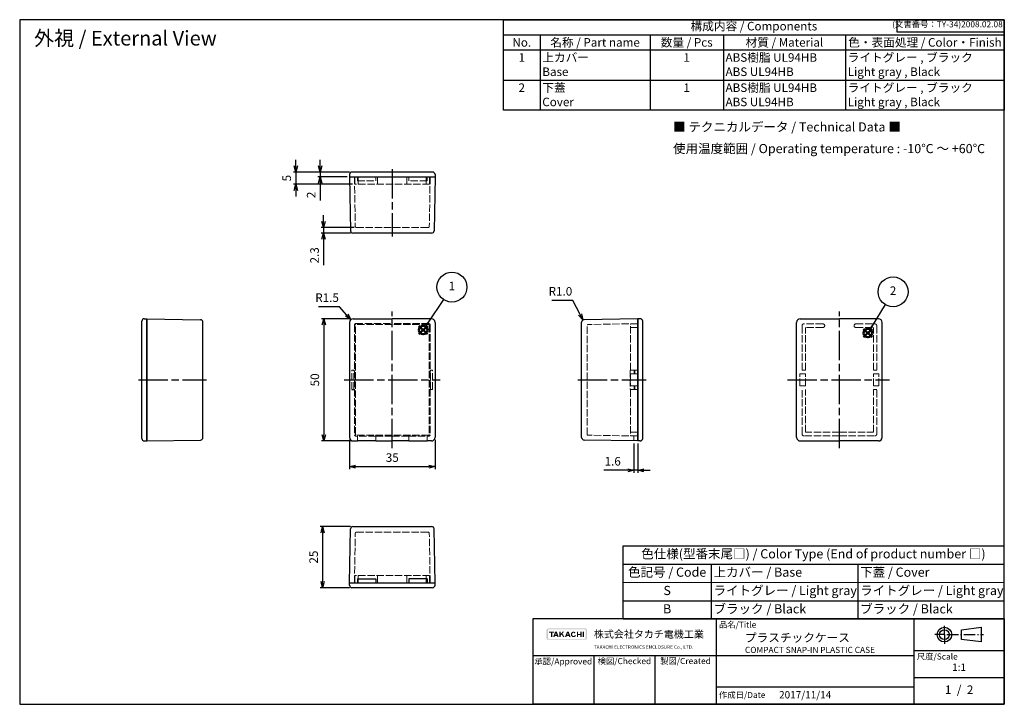
# Model space of a CAD drawing. Units: millimetres. Extents: x 0 to 845, y 0 to 280.
# Drawn here: x 0 to 403, y 0 to 280 of the extents above; entities that cross this region are included whole.
import ezdxf
from ezdxf.enums import TextEntityAlignment as Align

# ---------------------------------------------------------------- set-up
doc = ezdxf.new("R2010")
doc.units = ezdxf.units.MM
for name, pattern in [('AM_ISO02W050x2', [3.75, 3, -0.75]), ('AM_ISO08W050', [18, 12, -1.5, 3, -1.5]), ('gen7a', [6.875, 4.75, -0.875, 0.375, -0.875])]:
    doc.linetypes.add(name, pattern=pattern)
doc.layers.add('7A', color=4, linetype='gen7a')
doc.layers.add('RAHM2', color=1, linetype='Continuous')
doc.layers.add('AM_12', color=7, linetype='Continuous', lineweight=50, plot=False)
for name, color, linetype, lineweight in [('AM_5', 3, 'Continuous', 25), ('AM_7', 4, 'AM_ISO08W050', 25), ('AM_8', 1, 'Continuous', 25), ('Symbol (ISO)', 7, 'Continuous', 18), ('上ｶﾊﾞｰ', 7, 'Continuous', 25), ('上ｶﾊﾞｰ0', 7, 'AM_ISO02W050x2', 13), ('下蓋', 2, 'Continuous', 25), ('下蓋0', 2, 'AM_ISO02W050x2', 13), ('ﾎﾞﾃﾞｨｰ', 2, 'Continuous', 25)]:
    doc.layers.add(name, color=color, linetype=linetype, lineweight=lineweight)
doc.styles.add('ACISOTS', font='isocp.shx', dxfattribs={"height": 1, "bigfont": 'extfont.shx'})
doc.styles.add('Note Text (TK)', font='txt')
doc.styles.get("Standard").update_dxf_attribs({"font": 'ISOCP.SHX', "bigfont": 'EXTFONT.SHX'})
doc.styles.add('takachi1', font='txt', dxfattribs={"height": 2.5})
doc.dimstyles.new('AM_ISO$0', dxfattribs={"dimtxt": 3.5, "dimasz": 2.5, "dimexe": 1, "dimexo": 1, "dimgap": 1.5, "dimtad": 1, "dimdsep": 46, "dimtxsty": 'Standard', "dimblk": 'OPEN30', "dimcen": 0, "dimclrd": 3, "dimclre": 3, "dimclrt": 2, "dimadec": 0, "dimazin": 2, "dimtp": 0.1, "dimtm": 0.1, "dimtfac": 0.71, "dimtmove": 0, "dimatfit": 3, "dimldrblk": 'OPEN30', "dimfxl": 0, "dimlwd": -1, "dimlwe": -1, "dimarcsym": 0})
doc.dimstyles.new('AM_ISO$3', dxfattribs={"dimtxt": 3.5, "dimasz": 2.5, "dimexe": 1, "dimexo": 1, "dimgap": 1.5, "dimtad": 1, "dimtoh": 1, "dimdsep": 46, "dimtxsty": 'Standard', "dimblk": 'OPEN30', "dimcen": 0, "dimclrd": 3, "dimclre": 3, "dimclrt": 2, "dimadec": 0, "dimazin": 2, "dimtp": 0.1, "dimtm": 0.1, "dimtfac": 0.71, "dimtofl": 0, "dimtmove": 0, "dimatfit": 0, "dimldrblk": 'OPEN30', "dimfxl": 0, "dimlwd": -1, "dimlwe": -1, "dimarcsym": 0})

# ---------------------------------------------------------------- blocks, each defined once
blk = doc.blocks.new('TK-A3')
for p, q in [((359, 280), (359, 275)), ((359, 275), (403, 275))]:
    blk.add_line(p, q)
blk.add_lwpolyline([(0, 0), (403, 0), (403, 280), (0, 280.0000000000001)], close=True)
at = {"insert": (402.3592953827349, 276.108542987227), "char_height": 2.5, "width": 43.07840397728299, "attachment_point": 9}
blk.add_mtext('(文書番号：TY-34)2008.02.08', dxfattribs=at)
blk = doc.blocks.new('A$C0FAF06CF')
at = {"layer": 'AM_8'}
h = blk.add_hatch(color=1, dxfattribs=at)
edge = h.paths.add_edge_path()
edge.add_line((-8.013599999999968, -2.411500000000411), (8.013600000000068, -2.411500000000414))
edge.add_arc((8.013600000000054, -1.773380000000513), 0.6381199999999012, 270, 360)
edge.add_line((8.651719999999955, -1.773380000000513), (8.651719999999969, 1.773379999999486))
edge.add_arc((8.013600000000025, 1.773379999999429), 0.638119999999958, 5.103880138248065e-12, 90.0000000000013)
edge.add_line((8.013599999999997, 2.411499999999391), (-8.013599999999997, 2.411499999999387))
edge.add_arc((-8.013600000000025, 1.773379999999436), 0.638119999999951, 89.99999999999682, 179.9999999999955)
edge.add_line((-8.651719999999983, 1.773379999999486), (-8.651719999999983, -1.773380000000506))
edge.add_arc((-8.013600000000025, -1.773380000000458), 0.638119999999951, 180.0000000000043, 270.0000000000045)
edge = h.paths.add_edge_path(flags=16)
edge.add_line((-7.471939999999961, 2.092439999999486), (7.471940000000018, 2.092439999999479))
edge.add_arc((7.471940000000046, 1.550779999999479), 0.5416600000000003, 7.958078640513122e-13, 90.00000000000148, ccw=False)
edge.add_line((8.013600000000025, 1.550779999999486), (8.013600000000025, -1.550780000000506))
edge.add_arc((7.471940000000018, -1.550780000000502), 0.5416600000000074, 270, 359.99999999999966, ccw=False)
edge.add_line((7.471940000000018, -2.092440000000506), (-7.471939999999961, -2.092440000000513))
edge.add_arc((-7.471939999999961, -1.550780000000506), 0.5416600000000074, 180, 270, ccw=False)
edge.add_line((-8.013599999999968, -1.550780000000506), (-8.013599999999968, 1.550779999999486))
edge.add_arc((-7.471939999999961, 1.550779999999486), 0.5416600000000003, 90, 180, ccw=False)
for points in [[(-5.453699999999969, 0.5935999999994923), (-5.453699999999969, 1.038799999999492), (-7.531299999999987, 1.038799999999492), (-7.531299999999987, 0.5935999999994923), (-6.759619999999984, 0.5935999999994923), (-6.759619999999984, -1.224300000000516), (-6.225379999999973, -1.224300000000516), (-6.225379999999973, 0.5935999999994923)], [(-3.146079999999984, 1.038799999999492), (-3.146079999999984, -1.224300000000516), (-2.671199999999942, -1.224300000000516), (-2.671199999999942, -0.6184186206901412), (-2.193432261217481, -0.1027759420753025), (-1.520149446800417, -1.224300000000516), (-0.9571799999999939, -1.224300000000516), (-1.851807874889658, 0.2659306476478651), (-1.135707252964409, 1.038799999999492), (-1.788279380580377, 1.038799999999492), (-2.671199999999942, 0.08588602895155795), (-2.671199999999942, 1.038799999999492)], [(4.304715008555604, 1.038799999999492), (4.304715008555604, -1.224300000000516), (4.775885008555576, -1.224300000000516), (4.775885008555576, -0.3153500000005121), (5.829525008555606, -0.3153500000005121), (5.829525008555606, -1.224300000000516), (6.300695008555579, -1.224300000000516), (6.300695008555579, 1.038799999999492), (5.829525008555606, 1.038799999999492), (5.829525008555606, 0.1298499999994878), (4.775885008555576, 0.1298499999994878), (4.775885008555576, 1.038799999999492)], [(7.28013500855559, -1.224300000000516), (7.28013500855559, 1.038799999999492), (6.805255008555605, 1.038799999999492), (6.805255008555605, -1.224300000000516)]]:
    blk.add_hatch(color=1, dxfattribs=at).paths.add_polyline_path(points)
h = blk.add_hatch(color=1, dxfattribs=at)
h.paths.add_polyline_path([(-5.264049114754044, -1.224300000000516), (-5.084217508196673, -0.7345800000005109), (-4.161102491803263, -0.7345800000005109), (-3.981270885245877, -1.224300000000516), (-3.420619999999971, -1.224300000000516), (-4.251659999999958, 1.038799999999492), (-4.993659999999977, 1.038799999999492), (-5.82469999999995, -1.224300000000516)])
h.paths.add_polyline_path([(-4.332759934426207, -0.2671200000005083), (-4.912560065573729, -0.2671200000005083), (-4.622659999999968, 0.5223399999994971)], flags=16)
h = blk.add_hatch(color=1, dxfattribs=at)
h.paths.add_polyline_path([(-0.1961891147540484, -1.224300000000516), (-0.01635750819667692, -0.7345800000005109), (0.9067575081967476, -0.7345800000005109), (1.086589114754119, -1.224300000000516), (1.647240000000011, -1.224300000000516), (0.8162000000000376, 1.038799999999492), (0.07420000000001892, 1.038799999999492), (-0.7568399999999542, -1.224300000000516)])
h.paths.add_polyline_path([(0.7351000655737892, -0.2671200000005083), (0.1552999344262673, -0.2671200000005083), (0.4452000000000282, 0.5223399999994971)], flags=16)
h = blk.add_hatch(color=1, dxfattribs=at)
edge = h.paths.add_edge_path()
edge.add_ellipse((2.878960000000006, -0.09275000000052636), major_axis=(0, 0.7271600000000495), ratio=0.8673469387754512, start_angle=304.6510247185947, end_angle=609.4109213221484)
edge.add_line((3.469375036740871, -0.3484654247793539), (3.941135008555591, -0.5527900000005097))
edge.add_arc((2.878960000000006, -0.09275000000051214), 1.157520000000027, 38.550540790803325, 336.58201840165333, ccw=False)
edge.add_line((3.784208621486187, 0.6286219454599618), (3.397792961318373, 0.3206961337928842))
blk = doc.blocks.new('TK-仕様書(和英併記)NEW')
for p, q in [((0, 35), (-193, 35)), ((-193, 35), (-193, 0)), ((-118, 35), (-118, 0)), ((-37, 35), (-37, 0)), ((0, 35), (0, 0)), ((-17.5, 30.5), (-9.5, 31.5)), ((-17.5, 26.5), (-17.5, 30.5)), ((-9.5, 31.5), (-9.5, 25.5)), ((-9.5, 25.5), (-17.5, 26.5)), ((-37, 22), (0, 22)), ((-193, 19.99999999999994), (-37, 19.99999999999994)), ((-168.0000000000001, 19.99999999999994), (-168, 0)), ((-143.0000000000001, 19.99999999999994), (-143, 0)), ((-37, 11), (0, 11)), ((-37.00000000000011, 7), (-118, 7)), ((0, 0), (-193, 0))]:
    blk.add_line(p, q)
for radius in [3, 2]:
    blk.add_circle((-24.5, 28.5), radius)
at = {"layer": '7A'}
for p, q in [((-24.5, 28.5), (-28.5, 28.5)), ((-24.5, 28.5), (-24.5, 32.07478664473149)), ((-24.5, 28.5), (-24.5, 24.78991724228479)), ((-23.5, 28.5), (-8.5, 28.5))]:
    blk.add_line(p, q, dxfattribs=at)
at = {"xscale": 0.96, "yscale": 0.96, "zscale": 0.96}
blk.add_blockref('A$C0FAF06CF', (-179.073778946163, 28.68781725888325), dxfattribs=at)
at = {"attachment_point": 4}
for s, insert, char_height, width in [('{\\fMS Gothic|b0|i0|c128|p49;株式会社タカチ電機工業}', (-167.9945135240808, 28.68781725888325), 3, 42.88159814155517), ('{\\fArial|b0|i0|c128|p34;TAKACHI ELECTRONICS ENCLOSURE Co., LTD.}', (-167.9945135240808, 23.41115279672572), 1.4, 44.44830780058135)]:
    blk.add_mtext(s, dxfattribs=dict(at, insert=insert, char_height=char_height, width=width))
for tag, height, p in [('品名', 3.5, (-106.1561493930892, 27.24999999999994)), ('TITLE', 2.5, (-106.1561493930892, 22.24999999999994)), ('型番', 3.5, (-106.139168248561, 11.75))]:
    blk.add_attdef(tag, text='', height=height).set_placement(p, align=Align.MIDDLE_LEFT)
for tag, height, p in [('GEN-TITLE-SCA', 3, (-18.5, 14.79266317345349)), ('承認', 3.5, (-180.7195176573869, 7.729076668239944)), ('検図', 3.5, (-155.5000000000001, 7.729076668239941)), ('製図', 3.5, (-130.5000000000001, 7.729076668239941)), ('総ページ数', 3.5, (-14, 5.5)), ('GEN-TITLE-DAT', 3, (-81.5, 3.5)), ('ページNO.', 3.5, (-23, 5.5))]:
    blk.add_attdef(tag, text='', height=height).set_placement(p, align=Align.MIDDLE)
at = {"layer": 'RAHM2', "char_height": 2.5}
for s, insert, width, attachment_point in [('品名/Title', (-116.8002551371314, 33.80103540727967), 90, 1), ('尺度/Scale', (-35.80025513713144, 20.80103540727967), 20, 1), ('承認/Approved', (-180.5000000000001, 18.8010354072796), 22.21535073038012, 2), ('検図/Checked', (-155.5, 18.92584712714763), 19.8526851587086, 2), ('製図/Created', (-130.5, 18.95800561859733), 19.44564691649168, 2), ('作成日/Date', (-116.8002551371314, 3.5), 17.84866863742184, 4)]:
    blk.add_mtext(s, dxfattribs=dict(at, insert=insert, width=width, attachment_point=attachment_point))
at = {"layer": 'RAHM2', "color": 0, "insert": (-18.5, 5.5), "char_height": 3.5, "width": 4.469919821818735, "attachment_point": 5}
blk.add_mtext('/', dxfattribs=at)
blk = doc.blocks.new('色記号')
at = {"color": 7}
for p, q in [((-156, 0), (-156, 29.81812500000061)), ((-156, 29.81812500000061), (0, 29.81812500000061)), ((-156, 22.31550000000061), (0, 22.31550000000061))]:
    blk.add_line(p, q, dxfattribs=at)
for p, q in [((0, 0), (0, 29.81812500000061)), ((-156, 0), (0, 0))]:
    blk.add_line(p, q)
at = {"color": 1}
for p, q in [((-120, 22.31549999999993), (-120, -6.821210263296962e-13)), ((-60, 22.31550000000061), (-60, 0)), ((-156, 14.81287500000062), (0, 14.90906250000032)), ((-156, 7.310250000000082), (0, 7.310250000000082))]:
    blk.add_line(p, q, dxfattribs=at)
at = {"layer": 'ﾎﾞﾃﾞｨｰ'}
blk.add_line((0, 0), (0, 0), dxfattribs=at)
at = {"color": 2, "style": 'ACISOTS'}
for s, insert, char_height, width, attachment_point in [('色仕様(型番末尾□) / Color Type (End of product number □) ', (-78.13025149518342, 26.06681250000062), 3.752000000000001, 156.2605029903668, 5), ('色記号 / Code ', (-138, 18.5641875000006), 3.75, 34.98545059399179, 5), ('上カバー / Base ', (-119, 18.5641875000006), 3.75, 40.9936088677498, 4), ('下蓋 / Cover ', (-59, 18.5641875000006), 3.75, 33.15632462906406, 4), ('S', (-138, 11.0615625000006), 3.75, 2.356863148598381, 5), ('ライトグレー / Light gray', (-119, 11.0615625000006), 3.75, 60.00000000000001, 4), ('ライトグレー / Light gray', (-59, 11.0615625000006), 3.75, 60.00000000000001, 4), ('B', (-138, 3.55893750000007), 3.75, 2.011593872479148, 5), ('ブラック / Black', (-119, 3.55893750000007), 3.75, 63.51942079608578, 4), ('ブラック / Black', (-59, 3.55893750000007), 3.75, 63.51942079608578, 4)]:
    blk.add_mtext(s, dxfattribs=dict(at, insert=insert, char_height=char_height, width=width, attachment_point=attachment_point))
blk = doc.blocks.new('*S19')
at = {"layer": 'AM_12', "color": 4}
for p, q in [((89.5273355605176, 148.8702797477765), (93.0273355605176, 152.3702797477765)), ((89.5273355605176, 152.3702797477765), (93.0273355605176, 148.8702797477765))]:
    blk.add_line(p, q, dxfattribs=at)
blk.add_circle((91.2773355605176, 150.6202797477765), 1.75, dxfattribs=at)
blk = doc.blocks.new('*S20')
at = {"layer": 'AM_12', "color": 4}
for p, q in [((227.7152435219037, 149.611995720877), (231.2152435219037, 153.111995720877)), ((227.7152435219037, 153.111995720877), (231.2152435219037, 149.611995720877))]:
    blk.add_line(p, q, dxfattribs=at)
blk.add_circle((229.4652435219037, 151.361995720877), 1.75, dxfattribs=at)
blk = doc.blocks.new('*S21')
at = {"layer": 'AM_5', "color": 3}
blk.add_line((236.5886462627598, 162.9899867959903), (231.2935706300907, 154.3464923259125), dxfattribs=at)
blk.add_circle((239.788218702087, 168.2128558548025), 6.125, dxfattribs=at)
at = {"layer": 'AM_5', "color": 3, "linetype": 'Continuous'}
blk.add_trace([(230.9006541997498, 154.5871961550381), (231.6864870604317, 154.1057884967869), (229.4652435219037, 151.361995720877)], dxfattribs=at)
at = {"layer": 'AM_5', "color": 7, "insert": (239.788218702087, 168.2128558548025), "char_height": 3.5, "attachment_point": 5, "style": 'ACISOTS'}
blk.add_mtext('2', dxfattribs=at)
blk = doc.blocks.new('_Open30')
at = {"color": 0, "linetype": 'ByBlock', "lineweight": -2}
for p, q in [((-1, 0.26794919), (0, 0)), ((0, 0), (-1, -0.26794919)), ((0, 0), (-1, 0))]:
    blk.add_line(p, q, dxfattribs=at)
blk = doc.blocks.new('*D22')
at = {"layer": 'AM_5', "color": 3, "transparency": 16777216}
for p, q in [((135.5006391342304, 157.693201958309), (123.5006391342304, 157.693201958309)), ((124.5006391342304, 155.193201958309), (124.5006391342304, 110.1932019583089)), ((135.5006391342303, 107.6932019583089), (123.5006391342304, 107.6932019583089))]:
    blk.add_line(p, q, dxfattribs=at)
at = {"layer": 'Defpoints', "color": 0, "transparency": 16777216}
for p in [(136.5006391342304, 157.693201958309), (124.5006391342304, 107.6932019583089), (136.5006391342303, 107.6932019583089)]:
    blk.add_point(p, dxfattribs=at)
at = {"layer": 'AM_5', "color": 3, "transparency": 16777216, "xscale": 2.5, "yscale": 2.5, "zscale": 2.5}
for p, rotation in [((124.5006391342304, 157.693201958309), 90), ((124.5006391342304, 107.6932019583089), 270)]:
    blk.add_blockref('_Open30', p, dxfattribs=dict(at, rotation=rotation))
at = {"layer": 'AM_5', "color": 2, "transparency": 16777216, "insert": (121.2506391342304, 132.6932019583089), "char_height": 3.5, "attachment_point": 5, "rotation": 90}
blk.add_mtext('50', dxfattribs=at)
blk = doc.blocks.new('*D23')
at = {"layer": 'AM_5', "color": 3, "transparency": 16777216}
for p, q in [((113.0006391342291, 220.1938669782192), (113.0006391342291, 222.6938669782192)), ((135.0006391342292, 217.6938669782192), (112.0006391342291, 217.6938669782192)), ((113.0006391342291, 217.6938669782192), (113.0006391342291, 212.6938669782196)), ((136.2006391342289, 212.6938669782196), (112.0006391342291, 212.6938669782196)), ((113.0006391342291, 210.1938669782196), (113.0006391342291, 207.6938669782196))]:
    blk.add_line(p, q, dxfattribs=at)
at = {"layer": 'Defpoints', "color": 0, "transparency": 16777216}
for p in [(136.0006391342292, 217.6938669782192), (113.0006391342291, 212.6938669782196), (137.2006391342289, 212.6938669782196)]:
    blk.add_point(p, dxfattribs=at)
at = {"layer": 'AM_5', "color": 3, "transparency": 16777216, "xscale": 2.5, "yscale": 2.5, "zscale": 2.5}
for p, rotation in [((113.0006391342291, 217.6938669782192), 270), ((113.0006391342291, 212.6938669782196), 90)]:
    blk.add_blockref('_Open30', p, dxfattribs=dict(at, rotation=rotation))
at = {"layer": 'AM_5', "color": 2, "transparency": 16777216, "insert": (109.7506391342291, 215.1938669782193), "char_height": 3.5, "attachment_point": 5, "rotation": 90}
blk.add_mtext('5', dxfattribs=at)
blk = doc.blocks.new('*D24')
at = {"layer": 'AM_5', "color": 3, "transparency": 16777216}
for p, q in [((124.3848028906954, 197.4938669782199), (124.3848028906954, 199.9938669782199)), ((136.853307609801, 194.9938669782199), (123.3848028906954, 194.9938669782199)), ((124.3848028906954, 194.9938669782199), (124.3848028906954, 192.6938669782192)), ((135.3848028906952, 192.6938669782192), (123.3848028906954, 192.6938669782192)), ((124.3848028906954, 190.1938669782192), (124.3848028906954, 179.5600142786327))]:
    blk.add_line(p, q, dxfattribs=at)
at = {"layer": 'Defpoints', "color": 0, "transparency": 16777216}
for p in [(137.853307609801, 194.9938669782199), (124.3848028906954, 192.6938669782192), (136.3848028906952, 192.6938669782192)]:
    blk.add_point(p, dxfattribs=at)
at = {"layer": 'AM_5', "color": 3, "transparency": 16777216, "xscale": 2.5, "yscale": 2.5, "zscale": 2.5}
for p, rotation in [((124.3848028906954, 194.9938669782199), 270), ((124.3848028906954, 192.6938669782192), 90)]:
    blk.add_blockref('_Open30', p, dxfattribs=dict(at, rotation=rotation))
at = {"layer": 'AM_5', "color": 2, "transparency": 16777216, "insert": (121.1344584025064, 183.6269406284259), "char_height": 3.5, "attachment_point": 5, "rotation": 90}
blk.add_mtext('2.3', dxfattribs=at)
blk = doc.blocks.new('*D25')
at = {"layer": 'AM_5', "color": 3, "transparency": 16777216}
for p, q in [((135.0006391342304, 108.193201958309), (135.0006391342304, 96.19320195830878)), ((170.0006391342299, 108.1932019583088), (170.0006391342299, 96.19320195830878)), ((137.5006391342304, 97.19320195830878), (167.5006391342299, 97.19320195830878))]:
    blk.add_line(p, q, dxfattribs=at)
at = {"layer": 'Defpoints', "color": 0, "transparency": 16777216}
for p in [(135.0006391342304, 109.193201958309), (170.0006391342299, 109.1932019583088), (170.0006391342299, 97.19320195830878)]:
    blk.add_point(p, dxfattribs=at)
at = {"layer": 'AM_5', "color": 3, "transparency": 16777216, "xscale": 2.5, "yscale": 2.5, "zscale": 2.5, "rotation": 180}
blk.add_blockref('_Open30', (135.0006391342304, 97.19320195830878), dxfattribs=at)
at = {"layer": 'AM_5', "color": 3, "transparency": 16777216, "xscale": 2.5, "yscale": 2.5, "zscale": 2.5}
blk.add_blockref('_Open30', (170.0006391342299, 97.19320195830878), dxfattribs=at)
at = {"layer": 'AM_5', "color": 2, "transparency": 16777216, "insert": (152.5006391342301, 100.4432019583088), "char_height": 3.5, "attachment_point": 5}
blk.add_mtext('35', dxfattribs=at)
blk = doc.blocks.new('*D26')
at = {"layer": 'AM_5', "color": 3, "transparency": 16777216}
for p, q in [((135.3848028906959, 72.69308030517458), (123.0006391342307, 72.69308030517458)), ((124.0006391342307, 70.19308030517458), (124.0006391342307, 50.19308030517434)), ((135.0006391342304, 47.69308030517433), (123.0006391342307, 47.69308030517433))]:
    blk.add_line(p, q, dxfattribs=at)
at = {"layer": 'Defpoints', "color": 0, "transparency": 16777216}
for p in [(136.3848028906959, 72.69308030517458), (124.0006391342307, 47.69308030517433), (136.0006391342304, 47.69308030517433)]:
    blk.add_point(p, dxfattribs=at)
at = {"layer": 'AM_5', "color": 3, "transparency": 16777216, "xscale": 2.5, "yscale": 2.5, "zscale": 2.5}
for p, rotation in [((124.0006391342307, 72.69308030517458), 90), ((124.0006391342307, 47.69308030517433), 270)]:
    blk.add_blockref('_Open30', p, dxfattribs=dict(at, rotation=rotation))
at = {"layer": 'AM_5', "color": 2, "transparency": 16777216, "insert": (120.7502946460417, 60.19308030517441), "char_height": 3.5, "attachment_point": 5, "rotation": 90}
blk.add_mtext('25', dxfattribs=at)
blk = doc.blocks.new('*D27')
at = {"layer": 'AM_5', "color": 3, "transparency": 16777216}
for p, q in [((251.4012176629334, 106.7211300621943), (251.4012176629334, 94.69320095830889)), ((253.0012176629335, 106.6932019583089), (253.0012176629335, 94.69320095830889)), ((248.9012176629334, 95.69320095830889), (239.0275956156893, 95.69320095830889)), ((253.0012176629335, 95.69320095830889), (251.4012176629334, 95.69320095830889)), ((255.5012176629335, 95.69320095830889), (258.0012176629335, 95.69320095830889))]:
    blk.add_line(p, q, dxfattribs=at)
at = {"layer": 'Defpoints', "color": 0, "transparency": 16777216}
for p in [(251.4012176629334, 107.7211300621943), (253.0012176629335, 107.6932019583089), (251.4012176629334, 95.69320095830889)]:
    blk.add_point(p, dxfattribs=at)
at = {"layer": 'AM_5', "color": 3, "transparency": 16777216, "xscale": 2.5, "yscale": 2.5, "zscale": 2.5}
blk.add_blockref('_Open30', (251.4012176629334, 95.69320095830889), dxfattribs=at)
at = {"layer": 'AM_5', "color": 3, "transparency": 16777216, "xscale": 2.5, "yscale": 2.5, "zscale": 2.5, "rotation": 180}
blk.add_blockref('_Open30', (253.0012176629335, 95.69320095830889), dxfattribs=at)
at = {"layer": 'AM_5', "color": 2, "transparency": 16777216, "insert": (242.7144066393114, 98.94320095830889), "char_height": 3.5, "attachment_point": 5}
blk.add_mtext('1.6', dxfattribs=at)
blk = doc.blocks.new('*D38')
at = {"layer": 'AM_5', "color": 3, "transparency": 16777216}
for p, q in [((130.8889747128161, 162.6181150005484), (122.2439999659856, 162.6181150005484)), ((133.8693132060945, 159.205862553185), (130.8889747128161, 162.6181150005484))]:
    blk.add_line(p, q, dxfattribs=at)
at = {"layer": 'Defpoints', "color": 0, "transparency": 16777216}
for p in [(135.5138919111794, 157.3229496813874), (137.4873863572814, 155.0634542352303)]:
    blk.add_point(p, dxfattribs=at)
at = {"layer": 'AM_5', "color": 3, "transparency": 16777216, "xscale": 2.5, "yscale": 2.5, "zscale": 2.5, "rotation": 311.1346982346132}
blk.add_blockref('_Open30', (135.5138919111794, 157.3229496813874), dxfattribs=at)
at = {"layer": 'AM_5', "color": 2, "transparency": 16777216, "insert": (125.8164873394008, 165.8681150005484), "char_height": 3.5, "attachment_point": 5}
blk.add_mtext('R1.5', dxfattribs=at)
blk = doc.blocks.new('*D39')
at = {"layer": 'AM_5', "color": 3, "transparency": 16777216}
for p, q in [((226.3310845516414, 165.2117912600478), (217.8283286461296, 165.2117912600478)), ((229.3753395466894, 159.4084769173405), (226.3310845516414, 165.2117912600478))]:
    blk.add_line(p, q, dxfattribs=at)
at = {"layer": 'Defpoints', "color": 0, "transparency": 16777216}
for p in [(230.5366810582925, 157.1945921205574), (231.4657542675749, 155.4234842831309)]:
    blk.add_point(p, dxfattribs=at)
at = {"layer": 'AM_5', "color": 3, "transparency": 16777216, "xscale": 2.5, "yscale": 2.5, "zscale": 2.5, "rotation": 297.6802360212773}
blk.add_blockref('_Open30', (230.5366810582925, 157.1945921205574), dxfattribs=at)
at = {"layer": 'AM_5', "color": 2, "transparency": 16777216, "insert": (221.3297065988857, 168.4617912600479), "char_height": 3.5, "attachment_point": 5}
blk.add_mtext('R1.0', dxfattribs=at)
blk = doc.blocks.new('*D41')
at = {"layer": 'AM_5', "color": 3, "transparency": 16777216}
for p, q in [((123.0006391342291, 220.1938669782192), (123.0006391342291, 222.6938669782192)), ((135.0006391342292, 217.6938669782192), (122.0006391342291, 217.6938669782192)), ((123.0006391342291, 217.6938669782192), (123.0006391342291, 215.6938669782535)), ((134.0006391342288, 215.6938669782535), (122.0006391342291, 215.6938669782535)), ((123.0006391342291, 213.1938669782535), (123.0006391342291, 205.9947823325842))]:
    blk.add_line(p, q, dxfattribs=at)
at = {"layer": 'Defpoints', "color": 0, "transparency": 16777216}
for p in [(136.0006391342292, 217.6938669782192), (123.0006391342291, 215.6938669782535), (135.0006391342288, 215.6938669782535)]:
    blk.add_point(p, dxfattribs=at)
at = {"layer": 'AM_5', "color": 3, "transparency": 16777216, "xscale": 2.5, "yscale": 2.5, "zscale": 2.5}
for p, rotation in [((123.0006391342291, 217.6938669782192), 270), ((123.0006391342291, 215.6938669782535), 90)]:
    blk.add_blockref('_Open30', p, dxfattribs=dict(at, rotation=rotation))
at = {"layer": 'AM_5', "color": 2, "transparency": 16777216, "insert": (119.7502946460402, 208.3443246554188), "char_height": 3.5, "attachment_point": 5, "rotation": 90}
blk.add_mtext('2', dxfattribs=at)

msp = doc.modelspace()

# ---------------------------------------------------------------- linework, layer by layer
at = {"color": 7}
for p, q in [((198, 242.95), (198, 280)), ((198, 280), (403, 280)), ((403, 280), (403, 242.95)), ((403, 242.95), (198, 242.95))]:
    msp.add_line(p, q, dxfattribs=at)
at = {"color": 1}
for p, q in [((198, 273.825), (403, 273.825)), ((213, 273.825), (213, 267.65)), ((258, 273.825), (258, 267.65)), ((288, 273.825), (288, 267.65)), ((338, 273.825), (338, 267.65)), ((198, 267.65), (403, 267.65)), ((213, 267.65), (213, 255.3)), ((258, 267.65), (258, 255.3)), ((288, 267.65), (288, 255.3)), ((338, 267.65), (338, 255.3)), ((198, 255.3), (403, 255.3)), ((213, 255.3), (213, 242.95)), ((258, 255.3), (258, 242.95)), ((288, 255.3), (288, 242.95)), ((338, 255.3), (338, 242.95))]:
    msp.add_line(p, q, dxfattribs=at)
at = {"layer": 'AM_5', "color": 3}
msp.add_line((173.5070209006553, 165.5492177229693), (167.1115177068514, 155.9913032625865), dxfattribs=at)
msp.add_circle((176.9132418019461, 170.6397269481461), 6.124999999999999, dxfattribs=at)
at = {"layer": 'AM_5', "color": 3, "linetype": 'Continuous'}
msp.add_trace([(166.7285587065679, 156.2475532551513), (167.4944767071348, 155.7350532700216), (165.1651057632566, 153.0824408481998)], dxfattribs=at)
at = {"layer": 'AM_7'}
for p, q in [((152.5006391342288, 218.8451515456011), (152.5006391342288, 191.2922141501554)), ((152.5006391342301, 104.693201958309), (152.5006391342301, 160.693201958309)), ((335.5029255653122, 104.693201958309), (335.5029255653122, 160.693201958309)), ((48.67574659451988, 132.6932019583091), (76.47922206416855, 132.6932019583091)), ((132.8533685765478, 132.693201958309), (172.1627396139215, 132.693201958309)), ((228.4827041161345, 132.6932019583091), (256.4294217910572, 132.6932019583091)), ((314.2496481962924, 132.693201958309), (355.9871750543673, 132.693201958309))]:
    msp.add_line(p, q, dxfattribs=at)
at = {"layer": '上ｶﾊﾞｰ'}
for p, q in [((135.0006391342293, 215.6938669782241), (135.3849551955386, 193.6764145717818)), ((135.0006391342294, 215.6938669782193), (170.0006391342293, 215.6938669782205)), ((170.0006391342294, 215.6938669782251), (169.6163230729211, 193.6764145717827)), ((168.6164753777647, 192.69386697822), (136.3848028906951, 192.6938669782198)), ((52.00006060552623, 107.6932019583091), (52.00006060552714, 157.6932019583091)), ((52.00006060552668, 157.6932019583091), (74.01751301196383, 157.3088858970007)), ((136.5006391342304, 157.6932019583089), (152.5006391342301, 157.6932019583089)), ((168.5006391342298, 157.6932019583089), (152.5006391342301, 157.6932019583089)), ((253.0012176629334, 157.6932019583091), (230.9837652564963, 157.3088858970007)), ((253.0012176629339, 107.6932019583091), (253.001217662933, 157.6932019583091)), ((75.00006060552677, 109.0773657147737), (75.00006060552654, 156.3090382018443)), ((135.0006391342301, 156.1932019583091), (135.0006391342304, 109.193201958309)), ((170.00063913423, 156.1932019583091), (170.0006391342298, 109.193201958309)), ((230.0012176629334, 109.0773657147737), (230.0012176629336, 156.3090382018443)), ((136.0006391342304, 128.693201958309), (137.0006391342303, 128.693201958309)), ((52.00006060552674, 107.6932019583091), (74.01751301196406, 108.0775180196173)), ((136.5006391342303, 107.6932019583088), (138.2506391342301, 107.6932019583088)), ((145.7506391342302, 107.7211300621938), (138.2506391342303, 107.7211300621939)), ((145.7506391342302, 107.693201958309), (152.5006391342301, 107.693201958309)), ((159.25063913423, 107.693201958309), (152.5006391342301, 107.693201958309)), ((159.25063913423, 107.7211300621938), (166.7506391342299, 107.7211300621939)), ((168.5006391342298, 107.693201958309), (166.7506391342299, 107.693201958309)), ((253.0012176629334, 107.6932019583091), (230.9837652564961, 108.0775180196173)), ((136.3848028906958, 72.69308030517455), (168.6164753777675, 72.69308030517341)), ((135.0006391342305, 49.69308030516954), (135.3849551955395, 71.71053271161186)), ((170.0006391342432, 49.69308030517762), (169.616323072924, 71.71053271161982)), ((135.0006391342306, 49.69308030517432), (170.0006391342433, 49.69308030517375)), ((138.2506391342304, 51.29308030517423), (145.7506391342304, 51.29308030517429)), ((138.2506391342304, 51.29308030517423), (138.2506391342305, 49.69308030517432)), ((145.7506391342304, 51.29308030517429), (145.7506391342305, 49.69308030517415)), ((159.2506391342425, 51.29308030517741), (159.2506391342432, 49.69308030517728)), ((166.7506391342425, 51.29308030518082), (159.2506391342425, 51.29308030517741)), ((166.7506391342425, 51.29308030518082), (166.7506391342432, 49.69308030518091))]:
    msp.add_line(p, q, dxfattribs=at)
for centre, radius, start, end in [((136.3848028906951, 193.6938669782191), 1, 181.0000000000017, 270.0000000000004), ((168.6164753777648, 193.69386697822), 1, 270.0000000000004, 358.9999999999982), ((74.00006060552654, 156.3090382018443), 1, 0, 88.99999999999987), ((136.5006391342303, 156.1932019583091), 1.5, 90, 180), ((168.5006391342299, 156.1932019583091), 1.5, 0, 90), ((231.0012176629336, 156.3090382018443), 1, 91.00000000000014, 180), ((74.00006060552677, 109.0773657147737), 1, 270.9999999999997, 0), ((136.5006391342303, 109.1932019583088), 1.5, 180, 270), ((137.6006391342301, 110.2932019583089), 0.2, 179.999999999987, 270), ((168.5006391342299, 109.1932019583088), 1.5, 270, 0), ((231.0012176629334, 109.0773657147737), 1, 180, 268.9999999999998), ((136.384802890696, 71.69308030517455), 1, 90.0000000000004, 178.9999999999982), ((168.6164753777675, 71.69308030518205), 1, 1.000000000027835, 90.00000000002646)]:
    msp.add_arc(centre, radius, start, end, dxfattribs=at)
at = {"layer": '上ｶﾊﾞｰ0'}
for p, q in [((137.0006391342289, 215.6938669782194), (137.3533837622228, 195.4851407750011)), ((138.2506391342304, 214.0933236114438), (138.2506391342305, 215.6933236114437)), ((138.2506391342304, 214.0933236114438), (145.7506391342304, 214.0933236114437)), ((145.7506391342304, 214.0933236114437), (145.7506391342305, 215.6933236114439)), ((159.2506391342425, 214.0933236114406), (159.2506391342432, 215.6933236114407)), ((166.7506391342425, 214.0933236114372), (159.2506391342425, 214.0933236114406)), ((166.7506391342425, 214.0933236114372), (166.7506391342432, 215.6933236114371)), ((168.0006391342294, 215.6938669782204), (167.6478945062357, 195.4851407750013)), ((137.853307609801, 194.9938669782198), (167.1479706586575, 194.99386697822)), ((137.0006391342302, 155.1932019583089), (137.0006391342303, 110.193201958309)), ((137.4006391342301, 110.293201958309), (137.4006391342301, 155.093201958309)), ((137.5006391342304, 155.6932019583089), (152.5006391342301, 155.6932019583112)), ((167.4006391342301, 155.293201958309), (137.6006391342301, 155.293201958309)), ((167.5006391342298, 155.6932019583089), (152.5006391342301, 155.6932019583112)), ((167.6006391342301, 155.093201958309), (167.6006391342301, 110.293201958309)), ((168.00063913423, 155.1932019583089), (168.0006391342299, 110.193201958309)), ((232.3012176629334, 110.2513659110341), (232.3012176629336, 155.1350380055839)), ((253.001217662933, 155.6928973022213), (232.4977271816461, 155.3350075446152)), ((136.0006391342304, 128.693201958309), (136.0006391342304, 136.6932019583089)), ((136.0006391342304, 136.6932019583089), (137.0006391342303, 136.6932019583089)), ((136.8006391342303, 128.693201958309), (136.8006391342303, 136.6932019583089)), ((169.0006391342298, 136.6932019583089), (168.0006391342299, 136.6932019583089)), ((168.2006391342298, 128.693201958309), (168.2006391342298, 136.6932019583089)), ((169.0006391342298, 128.693201958309), (169.0006391342298, 136.6932019583089)), ((249.9212176629334, 136.6932019583102), (249.9212176629335, 128.6932019583091)), ((253.0012176629333, 136.6932019583104), (249.9212176629332, 136.6932019583102)), ((251.5212176629334, 135.1932019583105), (251.5212176629333, 136.6932019583103)), ((251.8212176629334, 135.1932019583105), (251.8212176629333, 136.6932019583103)), ((251.5212176629335, 130.1932019583089), (251.5212176629335, 128.6932019583091)), ((251.8212176629335, 130.1932019583089), (251.8212176629335, 128.6932019583091)), ((169.0006391342298, 128.693201958309), (168.0006391342299, 128.693201958309)), ((253.0012176629335, 128.6932019583091), (249.9212176629335, 128.6932019583091)), ((137.5006391342304, 109.693201958309), (138.2506391342303, 109.6932019583089)), ((167.4006391342301, 110.093201958309), (137.6006391342301, 110.093201958309)), ((138.2506391342303, 107.693201958309), (138.2506391342303, 109.7211300621942)), ((145.7506391342303, 109.7211300621942), (138.2506391342303, 109.7211300621942)), ((145.7506391342303, 107.693201958309), (145.7506391342303, 109.7211300621942)), ((145.7506391342303, 109.6932019583089), (152.5006391342301, 109.693201958309)), ((159.2506391342299, 109.6932019583089), (152.5006391342301, 109.693201958309)), ((159.2506391342299, 107.693201958309), (159.2506391342299, 109.7211300621942)), ((159.2506391342299, 109.7211300621942), (166.7506391342299, 109.7211300621942)), ((166.7506391342299, 107.693201958309), (166.7506391342299, 109.7211300621942)), ((167.5006391342298, 109.693201958309), (166.7506391342299, 109.6932019583089)), ((253.0012176629339, 109.6935066143969), (232.4977271816459, 110.0513963720028)), ((251.4012176629334, 109.7214347182821), (251.4012176629334, 107.7211300621943)), ((137.0006391342289, 49.69253693839859), (137.3533837622228, 69.9012631416169)), ((137.853307609801, 70.39253693839824), (167.1479706586575, 70.39253693839804)), ((168.0006391342294, 49.69253693839757), (167.6478945062357, 69.9012631416167))]:
    msp.add_line(p, q, dxfattribs=at)
for centre, radius, start, end in [((137.853307609801, 195.4938669782198), 0.5, 181.0000000000017, 269.9999999999972), ((167.1479706586575, 195.49386697822), 0.5, 270.0000000000037, 358.9999999999982), ((137.5006391342304, 155.1932019583089), 0.5, 90, 180), ((137.6006391342301, 155.093201958309), 0.2, 90.00000000001629, 180), ((167.4006391342301, 155.0932019583089), 0.2, 1.628443996909321e-11, 89.99999999998371), ((167.5006391342298, 155.1932019583089), 0.5, 0, 90), ((232.5012176629336, 155.1350380055839), 0.2, 91.00000000000014, 180), ((137.5006391342304, 110.193201958309), 0.5, 180, 270), ((167.4006391342301, 110.2932019583089), 0.2, 270, 3.256887993818641e-12), ((167.5006391342298, 110.193201958309), 0.5, 270, 0), ((232.5012176629334, 110.2513659110341), 0.2, 180, 268.9999999999998), ((137.853307609801, 69.89253693839824), 0.5, 90.00000000000286, 178.9999999999982), ((167.1479706586575, 69.89253693839804), 0.5, 1.000000000001775, 89.99999999999633)]:
    msp.add_arc(centre, radius, start, end, dxfattribs=at)
at = {"layer": '下蓋'}
for p, q in [((169.0006391342293, 217.6938669782207), (136.0006391342292, 217.6938669782191)), ((135.0006391342288, 216.6938669782203), (135.0006391342288, 215.6938669782203)), ((135.0006391342288, 215.6938669782196), (170.0006391342294, 215.6938669782203)), ((170.0006391342294, 216.6938669782205), (170.0006391342294, 215.6938669782205)), ((51.00006060552725, 157.6932019583091), (52.00006060552725, 157.6932019583091)), ((52.00006060552668, 157.6932019583091), (52.00006060552663, 107.6932019583089)), ((254.0012176629329, 157.6932019583091), (253.0012176629329, 157.6932019583091)), ((253.0012176629334, 157.6932019583091), (253.0012176629335, 107.6932019583089)), ((319.502925565312, 157.693201958309), (335.5029255653122, 157.693201958309)), ((351.5029255653062, 157.693201958311), (335.502925565306, 157.693201958309)), ((50.00006060552663, 108.6932019583091), (50.00006060552668, 156.6932019583091)), ((255.0012176629335, 108.6932019583091), (255.0012176629334, 156.6932019583091)), ((318.002925565312, 109.193201958309), (318.002925565312, 156.193201958309)), ((353.0029255653124, 109.1932019583112), (353.0029255653064, 156.1932019583112)), ((51.00006060552663, 107.6932019583091), (52.00006060552663, 107.6932019583091)), ((254.0012176629335, 107.6932019583091), (253.0012176629335, 107.6932019583091)), ((319.502925565312, 107.693201958309), (335.5029255653122, 107.693201958309)), ((351.5029255653126, 107.6932019583111), (335.5029255653122, 107.693201958309)), ((135.0006391342304, 48.69308030517455), (135.0006391342304, 49.69308030517455)), ((135.0006391342304, 49.69308030517455), (170.0006391342433, 49.69308030517477)), ((170.0006391342438, 48.69308030518262), (170.0006391342433, 49.69308030518262)), ((169.0006391342438, 47.69308030517341), (136.0006391342304, 47.69308030517455))]:
    msp.add_line(p, q, dxfattribs=at)
for centre, radius, start, end in [((136.0006391342288, 216.6938669782203), 1, 90.0000000000004, 180), ((169.0006391342294, 216.6938669782205), 1, 0, 90.0000000000004), ((51.0000606055272, 156.6932019583091), 1, 90, 180), ((254.0012176629329, 156.6932019583091), 1, 0, 90), ((319.502925565312, 156.193201958309), 1.5, 90, 180), ((351.5029255653064, 156.193201958311), 1.5, 6.513775987637282e-12, 90.00000000000652), ((319.502925565312, 109.193201958309), 1.5, 180, 270), ((351.5029255653124, 109.1932019583111), 1.5, 270.0000000000065, 6.513775987637282e-12), ((51.00006060552657, 108.6932019583091), 1, 180, 270), ((254.0012176629336, 108.6932019583091), 1, 270, 0), ((136.0006391342304, 48.69308030517432), 1, 179.9999999999935, 269.9999999999972), ((169.0006391342438, 48.69308030518194), 1, 270.0000000000297, 3.256887993818641e-11)]:
    msp.add_arc(centre, radius, start, end, dxfattribs=at)
at = {"layer": '下蓋0'}
for p, q in [((137.2006391342288, 215.6938669782201), (137.2006391342288, 212.6938669782203)), ((138.6006391342288, 215.6938669782194), (138.6006391342288, 212.6938669782194)), ((146.5006391342268, 215.6938669782201), (146.5006391342268, 212.6938669782201)), ((158.5006391342319, 215.6938669782202), (158.5006391342319, 212.6938669782202)), ((166.4006391342294, 215.6938669782203), (166.4006391342294, 212.6938669782203)), ((167.8006391342294, 215.6938669782203), (167.8006391342294, 212.6938669782205)), ((167.8006391342294, 212.6938669782204), (137.2006391342288, 212.6938669782195)), ((250.0012176629335, 136.6932019583101), (250.0012176629332, 155.2932019583102)), ((250.0012176629332, 154.0932019583101), (253.0012176629335, 154.0932019583101)), ((253.0012176629332, 155.5932019583101), (250.3012176629332, 155.5932019583101)), ((320.2029255653132, 136.6932019583117), (320.2029255653132, 154.8432019583118)), ((328.7529255653089, 155.5932019583118), (320.9529255653132, 155.5932019583118)), ((321.6029255653129, 136.6932019583117), (321.6029255653129, 154.0932019583107)), ((328.7529255653089, 154.0932019583107), (321.6029255653129, 154.0932019583107)), ((342.2529255653096, 155.5932019583127), (350.0529255653054, 155.5932019583137)), ((342.2529255653097, 154.0932019583116), (349.4029255653057, 154.0932019583125)), ((349.4029255653079, 136.6932019583135), (349.4029255653057, 154.0932019583125)), ((350.8029255653078, 136.6932019583137), (350.8029255653054, 154.8432019583138)), ((250.0012176629335, 136.6932019583101), (253.0012176629335, 136.6932019583101)), ((250.0012176629335, 135.1932019583103), (253.0012176629335, 135.1932019583103)), ((250.0012176629334, 135.1932019583103), (250.0012176629335, 130.1932019583089)), ((319.3029255653131, 130.1932019583119), (319.3029255653131, 135.1932019583119)), ((321.6029255653129, 135.1932019583119), (319.3029255653131, 135.1932019583119)), ((321.6029255653129, 136.6932019583117), (320.2029255653132, 136.6932019583117)), ((321.6029255653129, 130.1932019583119), (321.6029255653129, 135.1932019583119)), ((349.4029255653115, 136.6932019583058), (350.8029255653114, 136.6932019583058)), ((349.4029255653079, 136.6932019583135), (350.8029255653078, 136.6932019583137)), ((349.4029255653087, 130.1932019583138), (349.4029255653081, 135.1932019583138)), ((349.4029255653081, 135.1932019583138), (351.702925565308, 135.193201958314)), ((351.7029255653086, 130.193201958314), (351.702925565308, 135.193201958314)), ((250.0012176629335, 130.1932019583089), (253.0012176629335, 130.1932019583089)), ((321.6029255653129, 130.1932019583119), (319.3029255653131, 130.1932019583119)), ((349.4029255653087, 130.1932019583138), (351.7029255653086, 130.193201958314)), ((250.0012176629335, 128.6932019583091), (253.0012176629335, 128.6932019583091)), ((250.0012176629335, 128.6932019583091), (250.0012176629332, 110.093201958309)), ((320.2029255653132, 110.5432019583121), (320.2029255653132, 128.6932019583122)), ((321.6029255653129, 111.2932019583105), (321.6029255653129, 128.6932019583122)), ((349.4029255653111, 111.2932019583123), (349.4029255653089, 128.693201958314)), ((349.4029255653089, 128.693201958314), (350.8029255653088, 128.6932019583141)), ((350.8029255653111, 110.543201958314), (350.8029255653088, 128.6932019583141)), ((250.0012176629332, 111.2932019583091), (253.0012176629335, 111.2932019583091)), ((253.0012176629332, 109.7932019583091), (250.3012176629332, 109.7932019583091)), ((335.502925565312, 109.7932019583121), (320.9529255653132, 109.7932019583121)), ((335.502925565312, 111.2932019583105), (321.6029255653129, 111.2932019583105)), ((335.502925565312, 111.2932019583105), (349.4029255653111, 111.2932019583123)), ((335.5029255653122, 109.7932019583121), (350.0529255653112, 109.7932019583139)), ((137.2006391342288, 49.69253693839796), (137.2006391342288, 52.69253693839774)), ((167.8006391342294, 52.69253693839757), (137.2006391342288, 52.69253693839853)), ((138.6006391342288, 49.69308030517456), (138.6006391342288, 52.69308030517456)), ((146.5006391342268, 49.69253693839791), (146.5006391342268, 52.69253693839791)), ((158.5006391342319, 49.69253693839785), (158.5006391342319, 52.69253693839785)), ((166.4006391342294, 49.69253693839779), (166.4006391342294, 52.69253693839779)), ((167.8006391342294, 49.69253693839779), (167.8006391342294, 52.69253693839757))]:
    msp.add_line(p, q, dxfattribs=at)
for centre, radius, start, end in [((250.3012176629333, 155.2932019583102), 0.3, 90, 180), ((320.9529255653132, 154.8432019583118), 0.75, 90, 180), ((328.7529255653089, 154.8432019583173), 0.7500000000005684, 270, 90), ((342.2529255653096, 154.8432019583182), 0.7500000000005684, 90.00000000000652, 270.0000000000065), ((350.0529255653054, 154.8432019583137), 0.75, 6.513775987637282e-12, 90.00000000000652), ((250.3012176629333, 110.093201958309), 0.3, 180, 270), ((320.9529255653132, 110.5432019583121), 0.75, 180, 270), ((350.0529255653111, 110.5432019583139), 0.75, 270.0000000000065, 6.513775987637282e-12)]:
    msp.add_arc(centre, radius, start, end, dxfattribs=at)

# ---------------------------------------------------------------- block references
at = {"lineweight": 0}
msp.add_blockref('TK-A3', (0, 0), dxfattribs=at)
msp.add_blockref('色記号', (403, 35))
msp.add_blockref('TK-仕様書(和英併記)NEW', (403, 0), dxfattribs=at).add_auto_attribs({'品名': 'プラスチックケース', 'TITLE': 'COMPACT SNAP-IN PLASTIC CASE', 'GEN-TITLE-DAT': '2017/11/14', 'GEN-TITLE-SCA': '1:1', 'ページNO.': '1', '総ページ数': '2'})
at = {"layer": 'AM_12'}
for name, p in [('*S19', (73.88777020273896, 2.462161100423259)), ('*S20', (117.6751192465011, 0.4953084716582907))]:
    msp.add_blockref(name, p, dxfattribs=at)
at = {"layer": 'AM_5'}
msp.add_blockref('*S21', (117.6751192465011, 0.4953084716582907), dxfattribs=at)

# ---------------------------------------------------------------- texts
at = {"color": 2, "insert": (300.5, 276.9125), "char_height": 3.5, "attachment_point": 5, "style": 'ACISOTS'}
msp.add_mtext('構成内容 / Components', dxfattribs=at)
at = {"insert": (5.901023208819424, 275.4489829232357), "char_height": 6, "attachment_point": 1, "style": 'takachi1'}
msp.add_mtext_dynamic_manual_height_columns('外視 / External View', width=98.10069435044329, gutter_width=12.5, heights=[0], dxfattribs=at)
at = {"color": 2, "char_height": 3.5, "style": 'ACISOTS'}
for s, insert, width, attachment_point in [('No.', (205.5, 272.475), 13.2, 2), ('名称 / Part name', (235.5, 272.475), 43.2, 2), ('数量 / Pcs', (273, 272.475), 28.2, 2), ('材質 / Material', (313, 272.475), 48.2, 2), ('色・表面処理 / Color・Finish', (370.5, 272.475), 63.2, 2), ('1', (205.5, 266.3), 13.2, 2), ('上カバー                             Base', (213.9, 266.3), 43.2, 1), ('1', (273, 266.3), 28.2, 2), ('ABS樹脂 UL94HB           ABS UL94HB', (288.9, 266.3), 48.2, 1), ('ライトグレー , ブラック          Light gray , Black', (338.9, 266.3), 63.2, 1), ('2', (205.5, 253.95), 13.2, 2), ('下蓋\u3000\u3000\u3000\u3000\u3000\u3000\u3000\u3000\u3000Cover', (213.9, 253.95), 43.2, 1), ('1', (273, 253.95), 28.2, 2), ('ABS樹脂 UL94HB           ABS UL94HB', (288.9, 253.95), 48.2, 1), ('ライトグレー , ブラック          Light gray , Black', (338.9, 253.95), 63.2, 1)]:
    msp.add_mtext(s, dxfattribs=dict(at, insert=insert, width=width, attachment_point=attachment_point))
at = {"layer": 'AM_5', "color": 7, "insert": (176.9132418019461, 170.6397269481461), "char_height": 3.5, "attachment_point": 5, "style": 'ACISOTS'}
msp.add_mtext('1', dxfattribs=at)
at = {"layer": 'Symbol (ISO)', "color": 7, "insert": (267.4453024392196, 231.2375674708034), "char_height": 3.75, "width": 131.6054707431643, "attachment_point": 4, "line_spacing_factor": 1.418181777000427, "style": 'Note Text (TK)'}
msp.add_mtext('■ テクニカルデータ / Technical Data ■\\P使用温度範囲 / Operating temperature : -10℃ ～ +60℃', dxfattribs=at)

# ---------------------------------------------------------------- dimensions: what is measured, and where the dimension line sits
at = {"layer": 'AM_5'}
for base, p1, p2, angle, picture, middle in [((113.0006391342291, 212.6938669782196), (136.0006391342292, 217.6938669782191), (137.2006391342288, 212.6938669782195), 90.00000000000286, '*D23', (109.7506391342291, 215.1938669782193)), ((124.3848028906954, 192.6938669782192), (137.853307609801, 194.9938669782198), (136.3848028906951, 192.6938669782191), 90.0000000000004, '*D24', (121.1344584025064, 183.6269406284259)), ((124.5006391342304, 107.6932019583089), (136.5006391342304, 157.6932019583089), (136.5006391342303, 107.6932019583088), 90, '*D22', (121.2506391342304, 132.6932019583089)), ((124.0006391342307, 47.69308030517433), (136.3848028906958, 72.69308030517455), (136.0006391342303, 47.69308030517432), 89.99999999999795, '*D26', (120.7502946460417, 60.19308030517441))]:
    dim = msp.add_linear_dim(base=base, p1=p1, p2=p2, angle=angle, dimstyle='AM_ISO$0', dxfattribs=at)
    dim.commit()
    dim.dimension.update_dxf_attribs({"geometry": picture, "text_midpoint": middle})
dim = msp.add_linear_dim(base=(123.0006391342291, 215.6938669782535), p1=(136.0006391342292, 217.6938669782191), p2=(135.0006391342288, 215.6938669782534), angle=90.00000000000286, dimstyle='AM_ISO$0', override={"dimpost": ''}, dxfattribs=at)
dim.commit()
dim.dimension.update_dxf_attribs({"geometry": '*D41', "text_midpoint": (119.7502946460402, 208.3443246554188)})
for p1, p2, text, picture, middle in [((231.4657542675749, 155.4234842831309), (230.5366810582925, 157.1945921205574), 'R1.0', '*D39', (221.3297065988857, 165.2117912600479)), ((137.4873863572814, 155.0634542352303), (135.5138919111794, 157.3229496813874), 'R1.5', '*D38', (125.8164873394008, 162.6181150005484))]:
    dim = msp.add_diameter_dim_2p(p1=p1, p2=p2, text=text, dimstyle='AM_ISO$3', override={"dimpost": ''}, dxfattribs=at)
    dim.commit()
    dim.dimension.update_dxf_attribs({"geometry": picture, "text_midpoint": middle, "dimtype": 163})
for base, p1, p2, picture, middle in [((170.0006391342299, 97.19320195830878), (135.0006391342304, 109.193201958309), (170.0006391342299, 109.1932019583088), '*D25', (152.5006391342301, 100.4432019583088)), ((251.4012176629334, 95.69320095830889), (253.0012176629335, 107.6932019583089), (251.4012176629334, 107.7211300621943), '*D27', (242.7144066393114, 98.94320095830889))]:
    dim = msp.add_linear_dim(base=base, p1=p1, p2=p2, dimstyle='AM_ISO$0', dxfattribs=at)
    dim.commit()
    dim.dimension.update_dxf_attribs({"geometry": picture, "text_midpoint": middle})

doc.saveas('drawing.dxf')
